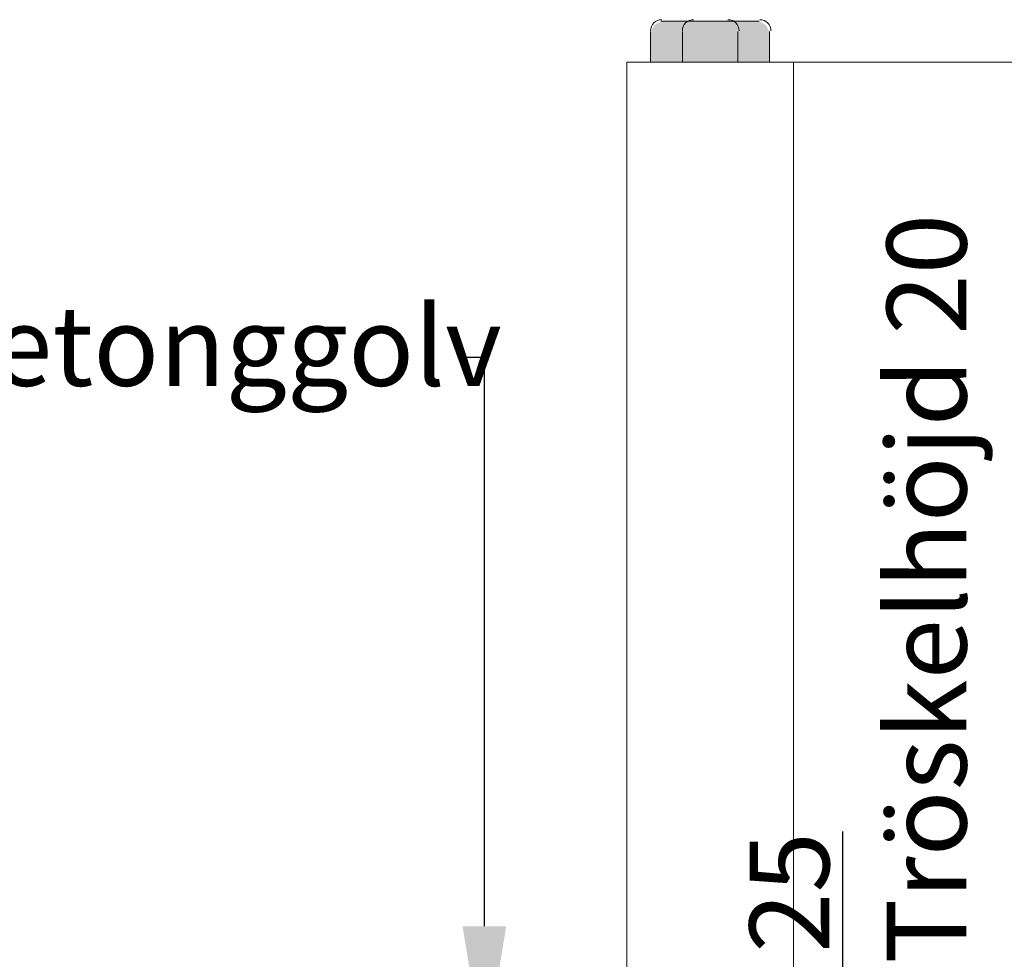
# Model space of a CAD drawing. Units: inches. Extents: x -511 to 28940, y 11 to 14244.
# Drawn here: x 4786 to 5157, y 943 to 1297 of the extents above; entities that cross this region are included whole.
import ezdxf
from ezdxf import colors
from ezdxf.entities.mleader import LeaderData, LeaderLine
from ezdxf.math import Vec2, Vec3

# ---------------------------------------------------------------- set-up
doc = ezdxf.new("R2010")
doc.units = ezdxf.units.IN
doc.header["$LTSCALE"] = 20
doc.header["$MEASUREMENT"] = 0
doc.layers.get('DEFPOINTS').update_dxf_attribs({"lineweight": 18})
doc.layers.add('! Annotaion', color=4, linetype='Continuous', lineweight=18)
doc.layers.add('! Not included', color=253, linetype='Continuous', lineweight=18)
doc.styles.add('ISOCPEUR', font='ISOCPEUR.TTF', dxfattribs={"height": 30})
doc.styles.add('PDF Arial', font='Arial.ttf')
doc.dimstyles.new('Standard_dimension_3_0mm', dxfattribs={"dimscale": 304.8, "dimtxt": 30, "dimasz": 0.065617, "dimexe": 0.04101, "dimexo": 0.065617, "dimgap": 0.016404, "dimtad": 1, "dimdec": 0, "dimzin": 0, "dimdsep": 46, "dimtxsty": 'ISOCPEUR', "dimblk1": 'OBLIQUE', "dimblk2": 'OBLIQUE', "dimsah": 1, "dimcen": 0.09, "dimdle": 0.04101, "dimazin": 0, "dimtfac": 1, "dimtdec": 4, "dimtix": 1, "dimtmove": 0, "dimatfit": 3, "dimfxl": 1, "dimtvp": 1, "dimtolj": 1, "dimtzin": 0, "dimlwd": 25, "dimlwe": 25, "dimarcsym": 2})

# ---------------------------------------------------------------- blocks, each defined once
blk = doc.blocks.new('Kantbalk')
at = {"layer": '! Not included', "lineweight": 18}
for points in [[(-637.31, 940.8), (-625.37, 940.8), (-612.44, 940.8), (-625.37, 940.8)], [(-612.44, 940.8), (-600.5, 940.8)], [(-641.29, 936.82), (-641.29, 925.37)], [(-629.35, 936.82), (-629.35, 925.37)], [(-608.46, 925.37), (-608.46, 936.82)], [(-596.52, 925.37), (-596.52, 936.82)]]:
    blk.add_lwpolyline(points, dxfattribs=at)
blk.add_lwpolyline([(-650.25, 925.37), (-650.25, 550.25), (-587.56, 550.25), (-587.56, 925.37)], close=True, dxfattribs=at)
at = {"layer": '! Not included'}
blk.add_lwpolyline([(-587.56, 925.37), (-447.76, 925.37)], dxfattribs=at)
at = {"layer": '! Not included', "lineweight": 18}
for centre, start, end in [((-637.06, 937.06), 90, 180), ((-625.12, 937.06), 90, 180), ((-612.19, 937.06), 0.0055, 90), ((-600.25, 937.06), 0.0055, 90)]:
    blk.add_arc(centre, 4.23, start, end, dxfattribs=at)
at = {"layer": '! Not included', "transparency": 33554559}
for points in [[(-641.29, 936.82), (-629.35, 936.82), (-639.8, 939.3)], [(-639.8, 939.3), (-628.36, 939.3), (-637.31, 940.8)], [(-629.35, 936.82), (-639.8, 939.3), (-628.36, 939.3)], [(-628.36, 939.3), (-637.31, 940.8), (-625.37, 940.8)], [(-629.35, 936.82), (-608.46, 936.82), (-628.36, 939.3)], [(-628.36, 939.3), (-609.45, 939.3), (-625.37, 940.8)], [(-608.46, 936.82), (-628.36, 939.3), (-609.45, 939.3)], [(-609.45, 939.3), (-625.37, 940.8), (-612.44, 940.8)], [(-609.45, 939.3), (-598.01, 939.3), (-612.44, 940.8)], [(-598.01, 939.3), (-612.44, 940.8), (-600.5, 940.8)], [(-608.46, 936.82), (-596.52, 936.82), (-609.45, 939.3)], [(-596.52, 936.82), (-609.45, 939.3), (-598.01, 939.3)], [(-641.29, 925.37), (-629.35, 925.37), (-641.29, 936.82)], [(-629.35, 925.37), (-641.29, 936.82), (-629.35, 936.82)], [(-629.35, 925.37), (-608.46, 925.37), (-629.35, 936.82)], [(-608.46, 925.37), (-629.35, 936.82), (-608.46, 936.82)], [(-608.46, 925.37), (-596.52, 925.37), (-608.46, 936.82)], [(-596.52, 925.37), (-608.46, 936.82), (-596.52, 936.82)]]:
    blk.add_solid(points, dxfattribs=at)
blk = doc.blocks.new('_Oblique')
at = {"color": 0, "linetype": 'ByBlock', "lineweight": -2}
blk.add_line((-0.5, -0.5), (0.5, 0.5), dxfattribs=at)
blk = doc.blocks.new('*D112')
at = {"layer": '! Annotaion', "color": 0, "lineweight": 25, "transparency": 16777216}
for p, q in [((5166.65, 925.73), (5166.65, 1219.36)), ((5325.45, 925.73), (5154.15, 925.73)), ((5166.65, 893.12), (5166.65, 925.73)), ((5207.13, 905.62), (5154.15, 905.62))]:
    blk.add_line(p, q, dxfattribs=at)
at = {"layer": 'DEFPOINTS', "color": 0, "transparency": 16777216}
for p in [(5166.65, 925.73), (5345.45, 925.73), (5227.13, 905.62)]:
    blk.add_point(p, dxfattribs=at)
at = {"layer": '! Annotaion', "color": 0, "lineweight": 25, "transparency": 16777216, "xscale": 20, "yscale": 20, "zscale": 20}
for p, rotation in [((5166.65, 925.73), 90), ((5166.65, 905.62), 270)]:
    blk.add_blockref('_Oblique', p, dxfattribs=dict(at, rotation=rotation))
at = {"layer": '! Annotaion', "color": 0, "transparency": 16777216, "insert": (5127.55, 1082.55), "char_height": 30, "attachment_point": 5, "rotation": 90, "style": 'ISOCPEUR'}
blk.add_mtext('\\A1;Tröskelhöjd 20', dxfattribs=at)
blk = doc.blocks.new('*D107')
at = {"layer": '! Annotaion', "color": 0, "lineweight": 25, "transparency": 16777216}
for p, q in [((5095.91, 991.26), (5095.91, 905.62)), ((5095.91, 867.99), (5095.91, 918.12)), ((5207.09, 905.62), (5083.41, 905.62)), ((5207.09, 880.49), (5083.41, 880.49))]:
    blk.add_line(p, q, dxfattribs=at)
at = {"layer": 'DEFPOINTS', "color": 0, "transparency": 16777216}
for p in [(5095.91, 905.62), (5227.09, 905.62), (5227.09, 880.49)]:
    blk.add_point(p, dxfattribs=at)
at = {"layer": '! Annotaion', "color": 0, "lineweight": 25, "transparency": 16777216, "xscale": 20, "yscale": 20, "zscale": 20}
for p, rotation in [((5095.91, 905.62), 90), ((5095.91, 880.49), 270)]:
    blk.add_blockref('_Oblique', p, dxfattribs=dict(at, rotation=rotation))
at = {"layer": '! Annotaion', "color": 0, "transparency": 16777216, "insert": (5075.91, 968.31), "char_height": 30, "attachment_point": 5, "rotation": 90, "style": 'ISOCPEUR'}
blk.add_mtext('\\A1;25', dxfattribs=at)

msp = doc.modelspace()

# ---------------------------------------------------------------- block references
at = {"layer": '! Not included'}
msp.add_blockref('Kantbalk', (5664.99791, 355.37069), dxfattribs=at)

# ---------------------------------------------------------------- dimensions: what is measured, and where the dimension line sits
at = {"layer": '! Annotaion'}
dim = msp.add_linear_dim(base=(5166.64535, 925.72767), p1=(5227.13476, 905.61945), p2=(5345.45207, 925.72767), angle=270, text='Tröskelhöjd <>', dimstyle='Standard_dimension_3_0mm', override={"dimtad": 0, "dimpost": '<>', "dimfxl": 737}, dxfattribs=at)
dim.commit()
dim.dimension.update_dxf_attribs({"geometry": '*D112', "text_midpoint": (5166.64535, 1082.54585), "dimtype": 160})
dim = msp.add_linear_dim(base=(5095.91121, 905.61945), p1=(5227.09244, 880.49477), p2=(5227.09244, 905.61945), angle=270, dimstyle='Standard_dimension_3_0mm', override={"dimpost": '<>', "dimtmove": 1, "dimfxl": 737}, dxfattribs=at)
dim.commit()
dim.dimension.update_dxf_attribs({"geometry": '*D107', "text_midpoint": (5108.00899, 968.30628), "dimtype": 160})

# ---------------------------------------------------------------- leaders
ml = msp.add_multileader_mtext('Standard', dxfattribs=at)
ml.set_content('Slipat betonggolv', color=256, style='PDF Arial')
ml.set_leader_properties()
ml.build(insert=Vec2(0, 0))
ml.multileader.update_dxf_attribs({"arrow_head_size": 50})
ctx = ml.context
ctx.base_point, ctx.char_height, ctx.arrow_head_size, ctx.plane_origin = Vec3(4628.32165, 1169.61171), 30, 50, Vec3(5452.90188, 820.17376)
notes = []
notes.append((ctx, [(1, (1, 1, 0), (4961.14839, 1169.61171), (-1, 0), 10, [(0, [(4961.14839, 905.61945)], 0, [])])]))
ctx.mtext.insert, ctx.mtext.width, ctx.mtext.defined_height, ctx.mtext.flow_direction = Vec3(4630.32165, 1188.90912), 474.702724, 96.47732, 5
for ctx, leaders in notes:
    for number, flags, end, landing, length, lines in leaders:
        leader = LeaderData()
        leader.index, (leader.has_last_leader_line, leader.has_dogleg_vector, leader.attachment_direction) = number, flags
        leader.last_leader_point, leader.dogleg_vector, leader.dogleg_length = Vec3(end), Vec3(landing), length
        for number, points, colour, breaks in lines:
            line = LeaderLine()
            line.index, line.vertices, line.color, line.breaks = number, Vec3.list(points), colors.encode_raw_color(colour), breaks
            leader.lines.append(line)
        ctx.leaders.append(leader)

doc.saveas('drawing.dxf')
